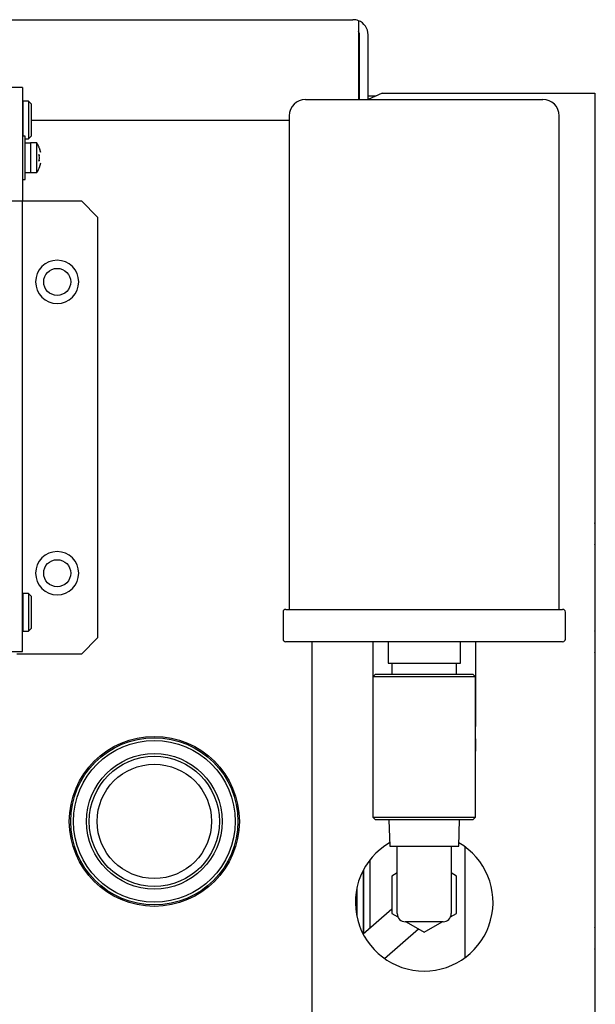
# Model space of a CAD drawing. Extents: x 18 to 4276, y 364 to 3045.
# Drawn here: x 4165 to 4272, y 1685 to 1868 of the extents above; entities that cross this region are included whole.
import ezdxf

# ---------------------------------------------------------------- set-up
doc = ezdxf.new("R2010")
doc.units = 0
doc.layers.get('0').update_dxf_attribs({"linetype": 'CONTINUOUS'})
for name, color, linetype in [('12', 7, 'CONTINUOUS'), ('13', 7, 'CONTINUOUS'), ('5', 7, 'CONTINUOUS')]:
    doc.layers.add(name, color=color, linetype=linetype)

msp = doc.modelspace()

# ---------------------------------------------------------------- linework, layer by layer
at = {"color": 3, "linetype": 'CONTINUOUS'}
for p, q in [((4165.55, 1855), (3993.55, 1855)), ((4165.55, 1855), (3993.55, 1855)), ((4165.55, 1855), (4165.55, 1834)), ((4165.55, 1855), (4165.55, 1834)), ((4166.7, 1852.5), (4165.7, 1852.5)), ((4166.7, 1852.5), (4165.7, 1852.5)), ((4165.7, 1852.39), (4165.7, 1852.49)), ((4165.7, 1852.39), (4165.7, 1852.49)), ((4167.2, 1852), (4166.7, 1852.5)), ((4167.2, 1852), (4166.7, 1852.5)), ((4166.7, 1852.49), (4166.7, 1845.5)), ((4166.7, 1852.49), (4166.7, 1852.43)), ((4218, 1852.8), (4262, 1852.8)), ((4165.7, 1850.9), (4165.55, 1850.9)), ((4165.7, 1850.9), (4165.55, 1850.9)), ((4165.7, 1846), (4165.7, 1852.39)), ((4165.7, 1846), (4165.7, 1852.39)), ((4166.7, 1852.43), (4166.7, 1852.39)), ((4166.7, 1852.39), (4166.7, 1845.6)), ((4167.2, 1851.99), (4167.2, 1851.89)), ((4167.2, 1851.99), (4167.2, 1851.94)), ((4167.2, 1851.94), (4167.2, 1851.89)), ((4167.2, 1851.89), (4167.2, 1846)), ((4167.2, 1851.89), (4167.2, 1846.1)), ((4215, 1849.8), (4215, 1758.3)), ((4265, 1758.3), (4265, 1849.8)), ((4165.55, 1847.1), (4165.7, 1847.1)), ((4165.55, 1847.1), (4165.7, 1847.1)), ((4166.05, 1846), (4165.55, 1846)), ((4166.05, 1846), (4165.55, 1846)), ((4166.05, 1838), (4166.05, 1846)), ((4166.05, 1838.03), (4166.05, 1846)), ((4166.05, 1845.5), (4166.7, 1845.5)), ((4166.05, 1845.5), (4166.7, 1845.5)), ((4166.7, 1845.5), (4167.2, 1846)), ((4166.7, 1845.5), (4167.2, 1846)), ((4166.7, 1845.6), (4166.7, 1845.5)), ((4167.2, 1846.1), (4167.2, 1846)), ((4167.05, 1844.7), (4166.05, 1844.7)), ((4167.05, 1844.7), (4166.05, 1844.7)), ((4167.05, 1844.75), (4167.05, 1839.25)), ((4167.05, 1844.75), (4167.05, 1844.72)), ((4168.23, 1844.75), (4167.05, 1844.75)), ((4168.23, 1844.75), (4167.05, 1844.75)), ((4167.05, 1844.72), (4167.05, 1844.71)), ((4167.05, 1844.71), (4167.05, 1844.71)), ((4167.05, 1844.71), (4167.05, 1839.25)), ((4168.23, 1844.75), (4168.23, 1844.75)), ((4168.23, 1844.64), (4168.23, 1844.75)), ((4168.23, 1844.61), (4168.23, 1844.75)), ((4168.23, 1844.52), (4168.23, 1844.64)), ((4168.23, 1844.54), (4168.23, 1844.61)), ((4168.23, 1842), (4168.23, 1844.54)), ((4168.23, 1842), (4168.23, 1844.52)), ((4168.62, 1843.94), (4168.65, 1843.85)), ((4168.62, 1843.94), (4168.65, 1843.85)), ((4168.76, 1843.57), (4168.65, 1843.85)), ((4168.65, 1843.85), (4168.91, 1843.02)), ((4168.65, 1843.85), (4168.91, 1843.02)), ((4168.76, 1843.57), (4168.65, 1843.85)), ((4168.91, 1843.02), (4168.76, 1843.57)), ((4168.91, 1843.02), (4168.76, 1843.57)), ((4168.23, 1839.25), (4168.23, 1842)), ((4168.23, 1839.28), (4168.23, 1842)), ((4168.74, 1841.5), (4168.57, 1841.5)), ((4168.62, 1842.61), (4168.63, 1842.5)), ((4168.63, 1842.57), (4168.62, 1842.61)), ((4168.62, 1842.61), (4168.63, 1842.5)), ((4168.63, 1842.57), (4168.62, 1842.61)), ((4168.62, 1842.53), (4168.63, 1842.57)), ((4168.62, 1842.53), (4168.63, 1842.57)), ((4168.63, 1841.5), (4168.62, 1841.39)), ((4168.63, 1841.5), (4168.62, 1841.39)), ((4168.63, 1842.5), (4168.66, 1842)), ((4168.63, 1842.5), (4168.66, 1842)), ((4168.66, 1842), (4168.63, 1841.5)), ((4168.66, 1842), (4168.63, 1841.5)), ((4168.64, 1842.5), (4168.76, 1842.5)), ((4168.71, 1841.5), (4168.64, 1841.5)), ((4168.66, 1842.5), (4168.81, 1842.5)), ((4168.81, 1841.5), (4168.71, 1841.5)), ((4168.81, 1841.5), (4168.74, 1841.5)), ((4168.76, 1842.5), (4168.81, 1842.5)), ((4168.62, 1841.39), (4168.63, 1841.42)), ((4168.62, 1841.39), (4168.63, 1841.42)), ((4168.65, 1840.14), (4168.62, 1840.06)), ((4168.65, 1840.14), (4168.62, 1840.06)), ((4168.63, 1840.11), (4168.62, 1840.06)), ((4168.63, 1840.11), (4168.62, 1840.06)), ((4168.63, 1841.42), (4168.63, 1841.46)), ((4168.63, 1841.42), (4168.63, 1841.46)), ((4168.91, 1840.98), (4168.65, 1840.14)), ((4168.91, 1840.98), (4168.65, 1840.14)), ((4165.55, 1838), (4166.05, 1838)), ((4165.55, 1838), (4166.05, 1838)), ((4166.05, 1839.3), (4167.05, 1839.3)), ((4166.05, 1839.3), (4167.05, 1839.3)), ((4166.05, 1838), (4166.05, 1838.03)), ((4167.05, 1839.25), (4168.23, 1839.25)), ((4167.05, 1839.25), (4168.23, 1839.25)), ((4168.23, 1839.25), (4168.23, 1839.28)), ((3993.55, 1834), (4165.55, 1834)), ((3993.55, 1834), (4165.55, 1834)), ((4165.55, 1750.5), (4165.55, 1834)), ((4165.55, 1750.5), (4165.55, 1834)), ((4165.65, 1834), (4176.5, 1834)), ((4165.65, 1834), (4176.5, 1834)), ((4176.5, 1834), (4179.5, 1831)), ((4176.5, 1834), (4179.5, 1831)), ((4179.5, 1831), (4179.5, 1753)), ((4179.5, 1831), (4179.5, 1753)), ((4165.7, 1761.07), (4165.7, 1761.25)), ((4165.7, 1761.11), (4165.7, 1761.25)), ((4166.7, 1761.25), (4165.7, 1761.25)), ((4166.7, 1761.25), (4165.7, 1761.25)), ((4166.7, 1761.25), (4166.7, 1756.66)), ((4166.7, 1761.25), (4166.7, 1761.23)), ((4167.2, 1760.75), (4166.7, 1761.25)), ((4167.2, 1760.75), (4166.7, 1761.25)), ((4166.7, 1761.23), (4166.7, 1758.73)), ((4165.7, 1759.65), (4165.55, 1759.65)), ((4165.7, 1759.65), (4165.55, 1759.65)), ((4165.7, 1761.1), (4165.7, 1761.11)), ((4165.7, 1761.05), (4165.7, 1761.1)), ((4165.7, 1761.02), (4165.7, 1761.07)), ((4165.7, 1761), (4165.7, 1761.05)), ((4165.7, 1756.66), (4165.7, 1761.02)), ((4165.7, 1760.97), (4165.7, 1761)), ((4165.7, 1758.73), (4165.7, 1760.97)), ((4167.2, 1760.75), (4167.2, 1756.82)), ((4167.2, 1760.75), (4167.2, 1760.72)), ((4167.2, 1760.72), (4167.2, 1758.58)), ((4165.7, 1756.66), (4165.7, 1758.73)), ((4166.7, 1758.73), (4166.7, 1756.66)), ((4167.2, 1758.58), (4167.2, 1756.82)), ((4213.85, 1757.8), (4213.85, 1752.8)), ((4214.35, 1758.3), (4265.65, 1758.3)), ((4266.15, 1752.8), (4266.15, 1757.8)), ((4165.55, 1755.85), (4165.7, 1755.85)), ((4165.55, 1755.85), (4165.7, 1755.85)), ((4165.7, 1754.25), (4165.7, 1756.66)), ((4165.7, 1754.28), (4165.7, 1756.66)), ((4166.7, 1756.66), (4166.7, 1754.48)), ((4166.7, 1756.66), (4166.7, 1754.49)), ((4167.2, 1756.82), (4167.2, 1754.96)), ((4167.2, 1756.82), (4167.2, 1754.95)), ((4165.7, 1754.25), (4165.7, 1754.28)), ((4165.7, 1754.25), (4166.7, 1754.25)), ((4165.7, 1754.25), (4166.7, 1754.25)), ((4166.7, 1754.25), (4167.2, 1754.75)), ((4166.7, 1754.25), (4167.2, 1754.75)), ((4166.7, 1754.49), (4166.7, 1754.38)), ((4166.7, 1754.48), (4166.7, 1754.43)), ((4166.7, 1754.43), (4166.7, 1754.4)), ((4166.7, 1754.4), (4166.7, 1754.39)), ((4166.7, 1754.39), (4166.7, 1754.25)), ((4166.7, 1754.38), (4166.7, 1754.34)), ((4166.7, 1754.34), (4166.7, 1754.3)), ((4166.7, 1754.3), (4166.7, 1754.25)), ((4167.2, 1754.96), (4167.2, 1754.86)), ((4167.2, 1754.95), (4167.2, 1754.93)), ((4167.2, 1754.93), (4167.2, 1754.88)), ((4167.2, 1754.88), (4167.2, 1754.75)), ((4167.2, 1754.86), (4167.2, 1754.75)), ((4179.5, 1753), (4176.5, 1750)), ((4179.5, 1753), (4176.5, 1750)), ((4265.65, 1752.3), (4214.35, 1752.3)), ((4230.5, 1752.3), (4230.5, 1745.8)), ((4233.3, 1752.3), (4233.3, 1748.3)), ((4246.7, 1748.3), (4246.7, 1752.3)), ((4249.5, 1752.3), (4249.5, 1745.8)), ((4150.4, 1750.5), (4165.55, 1750.5)), ((4150.4, 1750.5), (4165.55, 1750.5)), ((4176.5, 1750), (4164.5, 1750)), ((4176.5, 1750), (4164.5, 1750)), ((4233.3, 1748.3), (4246.7, 1748.3)), ((4234, 1748.3), (4234, 1746.3)), ((4246, 1746.3), (4246, 1748.3)), ((4231, 1746.3), (4230.5, 1745.8)), ((4230.5, 1745.8), (4230.5, 1736.6)), ((4249.5, 1745.8), (4230.5, 1745.8)), ((4230.5, 1745.8), (4230.5, 1719.8)), ((4231, 1746.3), (4249, 1746.3)), ((4249.5, 1745.8), (4249, 1746.3)), ((4249.5, 1745.8), (4249.5, 1736.6)), ((4249.5, 1719.8), (4249.5, 1745.8)), ((4230.5, 1734.3), (4230.5, 1732)), ((4249.5, 1734.3), (4249.5, 1732)), ((4230.5, 1719.8), (4248.45, 1719.8)), ((4230.5, 1719.8), (4231, 1719.3)), ((4248, 1719.3), (4231, 1719.3)), ((4233.46, 1719.3), (4233.61, 1714.4)), ((4246.39, 1714.4), (4246.54, 1719.3)), ((4249, 1719.3), (4248, 1719.3)), ((4248.45, 1719.8), (4249.5, 1719.8)), ((4249, 1719.3), (4249.5, 1719.8)), ((4233.61, 1714.4), (4235.16, 1714.4)), ((4235, 1701.9), (4235, 1714.4)), ((4235.16, 1714.4), (4235.83, 1714.4)), ((4235.83, 1714.4), (4244.17, 1714.4)), ((4244.17, 1714.4), (4244.84, 1714.4)), ((4244.84, 1714.4), (4246.39, 1714.4)), ((4245, 1714.4), (4245, 1701.9)), ((4235, 1709.44), (4234, 1708.86)), ((4234, 1708.86), (4234, 1701.93)), ((4246, 1708.86), (4245, 1709.44)), ((4246, 1701.93), (4246, 1708.86)), ((4234, 1702.74), (4228.69, 1698.11)), ((4234, 1701.93), (4235.13, 1701.28)), ((4244.87, 1701.28), (4246, 1701.93)), ((4243.5, 1700.4), (4236.5, 1700.4)), ((4236.66, 1700.4), (4240, 1698.47)), ((4240, 1698.47), (4243.34, 1700.4)), ((4232.64, 1693.59), (4238.93, 1699.08))]:
    msp.add_line(p, q, dxfattribs=at)
for centre, radius, start, end in [((4218, 1849.8), 3, 90, 180), ((4262, 1849.8), 3, 0, 90), ((4164.05, 1842), 5, 22.8149, 33.367), ((4164.05, 1842), 5, 22.8149, 33.367), ((4164.05, 1842), 5, 326.633, 337.1851), ((4164.05, 1842), 5, 326.633, 337.1851), ((4172, 1819), 4, 0, 180), ((4172, 1819), 4, 0, 180), ((4172, 1819), 4, 180, 360), ((4172, 1819), 4, 180, 360), ((4172, 1765), 4, 0, 180), ((4172, 1765), 4, 0, 180), ((4172, 1765), 4, 180, 360), ((4172, 1765), 4, 180, 360), ((4214.35, 1757.8), 0.5, 90, 180), ((4265.65, 1757.8), 0.5, 0, 90), ((4214.35, 1752.8), 0.5, 180, 270), ((4265.65, 1752.8), 0.5, 270, 0), ((4236.5, 1701.9), 1.5, 180, 270), ((4243.5, 1701.9), 1.5, 270, 0)]:
    msp.add_arc(centre, radius, start, end, dxfattribs=at)
at = {"layer": '12', "color": 3, "linetype": 'CONTINUOUS'}
for p, q in [((4232.2, 1854), (4229.6, 1852.8)), ((4232.2, 1854), (4268.4, 1854)), ((4268.4, 1854), (4271.6, 1854)), ((4271.6, 1854), (4271.6, 534)), ((4167.2, 1849), (4215, 1849)), ((4219.2, 1752.3), (4219.2, 1680)), ((4247.6, 1693.76), (4247.6, 1714.23)), ((4230, 1699.25), (4230, 1711.91)), ((4176.4, 1711.05), (4176.4, 1711.56)), ((4203.6, 1711.56), (4203.6, 1711.05)), ((4228.8, 1698.2), (4228.8, 1710.09)), ((4228.7, 1709.9), (4228.7, 1698.12)), ((4227.5, 1706.51), (4227.5, 1701.49))]:
    msp.add_line(p, q, dxfattribs=at)
for centre, radius in [((4172, 1819), 2.5), ((4172, 1765), 2.5), ((4190, 1719), 15.75), ((4190, 1719), 15.5), ((4190, 1719), 15), ((4190, 1719), 12.56), ((4190, 1719), 12.06), ((4190, 1719), 10.6)]:
    msp.add_circle(centre, radius, dxfattribs=at)
msp.add_arc((4240, 1704), 12.75, 120.1852, 59.8148, dxfattribs=at)
at = {"layer": '13', "color": 3, "linetype": 'CONTINUOUS'}
for p, q in [((3693.8, 1867.6), (4226.8, 1867.6)), ((4227.8, 1867.41), (4227.8, 1864.8)), ((4227.8, 1864.8), (4227.8, 1852.8)), ((4228, 1852.8), (4228, 1864.8)), ((4229.6, 1852.8), (4229.6, 1864.8))]:
    msp.add_line(p, q, dxfattribs=at)
for radius, start, end in [(2.8, 69.0752, 90), (2.8, 0, 69.0752), (1.2, 0, 33.5573)]:
    msp.add_arc((4226.8, 1864.8), radius, start, end, dxfattribs=at)
at = {"layer": '5', "color": 3, "linetype": 'CONTINUOUS'}
for p, q in [((4227.8, 1853.5), (4228, 1853.5)), ((4229.6, 1853.5), (4231.12, 1853.5)), ((4271.7, 1770.79), (4271.7, 1773.8)), ((4271.7, 1750.79), (4271.7, 1753.8)), ((4271.7, 1695.79), (4271.7, 1698.8))]:
    msp.add_line(p, q, dxfattribs=at)
for centre, start, end in [((4262.88, 1772.3), 9.6932, 12.9553), ((4262.88, 1772.3), 347.0447, 350.3068), ((4262.88, 1752.3), 9.6932, 12.9553), ((4262.88, 1752.3), 347.0447, 350.3068), ((4262.88, 1697.3), 9.6932, 12.9553), ((4262.88, 1697.3), 347.0447, 350.3068)]:
    msp.add_arc(centre, 8.95, start, end, dxfattribs=at)

doc.saveas('drawing.dxf')
